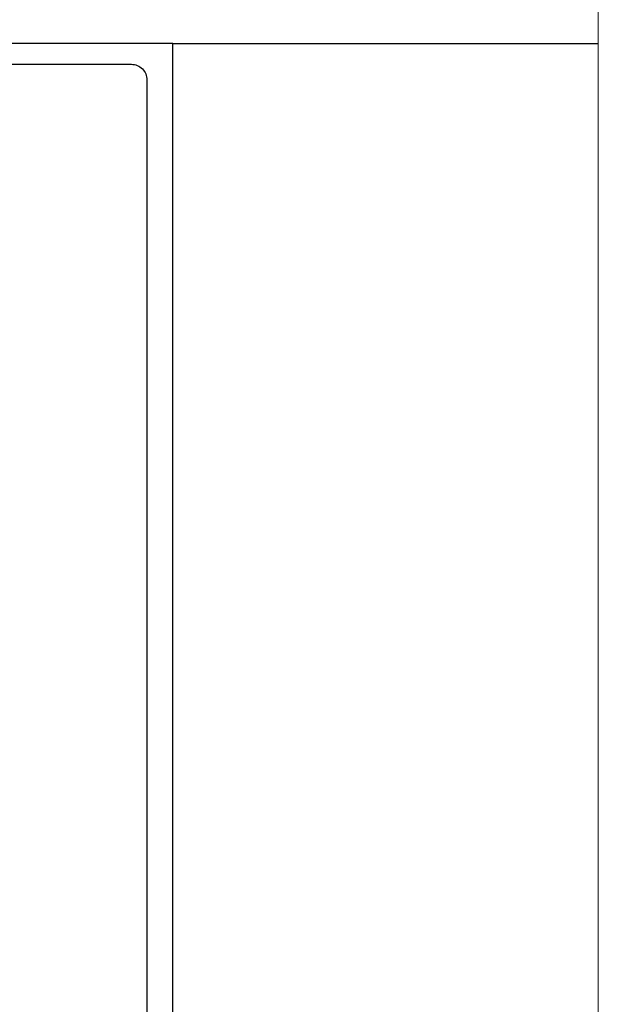
# Model space of a CAD drawing. Extents: x 1797 to 3889, y -4884 to -3374.
# Drawn here: x 3237 to 3294, y -3737 to -3642 of the extents above; entities that cross this region are included whole.
import ezdxf

# ---------------------------------------------------------------- set-up
doc = ezdxf.new("R2010")
doc.units = 0
doc.layers.get('DEFPOINTS').update_dxf_attribs({"color": 5, "linetype": 'CONTINUOUS'})
doc.layers.add('SECTION', color=3, linetype='CONTINUOUS')
for name, color, linetype, lineweight in [('TCL01 thick', 6, 'CONTINUOUS', 20), ('TCL02 thin', 1, 'CONTINUOUS', 25), ('TCL06 text', 7, 'CONTINUOUS', 20)]:
    doc.layers.add(name, color=color, linetype=linetype, lineweight=lineweight)
doc.styles.get("Standard").update_dxf_attribs({"font": 'isocpeur.ttf', "width": 0.8})
doc.dimstyles.new('1-2', dxfattribs={"dimtxt": 4, "dimasz": 3.95, "dimexe": 0, "dimexo": 4, "dimgap": 1, "dimtad": 1, "dimdec": 1, "dimrnd": 0.5, "dimdsep": 46, "dimtxsty": 'Standard', "dimcen": 2.5, "dimadec": 1, "dimazin": 3, "dimtfac": 1, "dimtdec": 1, "dimtmove": 0, "dimatfit": 3, "dimfxl": 1, "dimarcsym": 0})

# ---------------------------------------------------------------- blocks, each defined once
blk = doc.blocks.new('*U36')
at = {"layer": 'TCL01 thick', "color": 6}
blk.add_lwpolyline([(100826.503, -54808.284), (100674.486, -54808.284), (100672.581, -54810.189), (100668.771, -54806.379), (100666.866, -54808.284), (100599.566, -54808.284)], dxfattribs=at)
blk = doc.blocks.new('*U95')
at = {"layer": 'SECTION'}
blk.add_lwpolyline([(1980.323, -3756.641), (1980.323, -3646.241), (1950.323, -3646.241), (1950.323, -3652.241), (1924.073, -3652.241, 1), (1924.073, -3654.741), (1952.023, -3654.741, 0.414214), (1952.823, -3653.941), (1952.823, -3649.041, -0.414214), (1953.623, -3648.241), (1976.323, -3648.241, -0.414214), (1977.823, -3649.741), (1977.823, -3753.141)], format="xyb", dxfattribs=at)
at = {"layer": 'TCL02 thin'}
blk.add_line((1980.323, -3646.241), (2021.191, -3646.241), dxfattribs=at)
blk = doc.blocks.new('*D90')
at = {"layer": 'DEFPOINTS', "color": 0, "transparency": 16777216}
for p in [(3306.123, -3594.44), (3329.567, -3594.44), (3350.567, -3784.237)]:
    blk.add_point(p, dxfattribs=at)
at = {"layer": 'TCL06 text', "color": 0, "lineweight": -2, "transparency": 16777216}
for p, q in [((3325.567, -3594.44), (3306.123, -3594.44)), ((3306.123, -3780.287), (3306.123, -3598.39)), ((3346.567, -3784.237), (3306.123, -3784.237))]:
    blk.add_line(p, q, dxfattribs=at)
at = {"layer": 'TCL06 text', "color": 0, "transparency": 16777216}
for points in [[(3305.465, -3598.39), (3306.782, -3598.39), (3306.123, -3594.44)], [(3305.465, -3780.287), (3306.782, -3780.287), (3306.123, -3784.237)]]:
    blk.add_solid(points, dxfattribs=at)
at = {"layer": 'TCL06 text', "color": 0, "transparency": 16777216, "insert": (3303.122, -3689.338), "char_height": 4, "attachment_point": 5, "rotation": 90}
blk.add_mtext('190 NOM CURTAINWALL ZONE', dxfattribs=at)

msp = doc.modelspace()

# ---------------------------------------------------------------- block references
at = {"layer": 'TCL01 thick', "color": 1, "rotation": 90}
msp.add_blockref('*U36', (-51515.973, -104459.694), dxfattribs=at)
at = {"layer": 'TCL02 thin'}
msp.add_blockref('*U95', (1271.12, 1.805), dxfattribs=at)

# ---------------------------------------------------------------- dimensions: what is measured, and where the dimension line sits
at = {"layer": 'TCL06 text'}
dim = msp.add_linear_dim(base=(3306.123, -3594.44), p1=(3350.567, -3784.237), p2=(3329.567, -3594.44), angle=90, text='190 NOM CURTAINWALL ZONE', dimstyle='1-2', dxfattribs=at)
dim.commit()
dim.dimension.update_dxf_attribs({"geometry": '*D90', "text_midpoint": (3303.122, -3689.338)})

doc.saveas('drawing.dxf')
